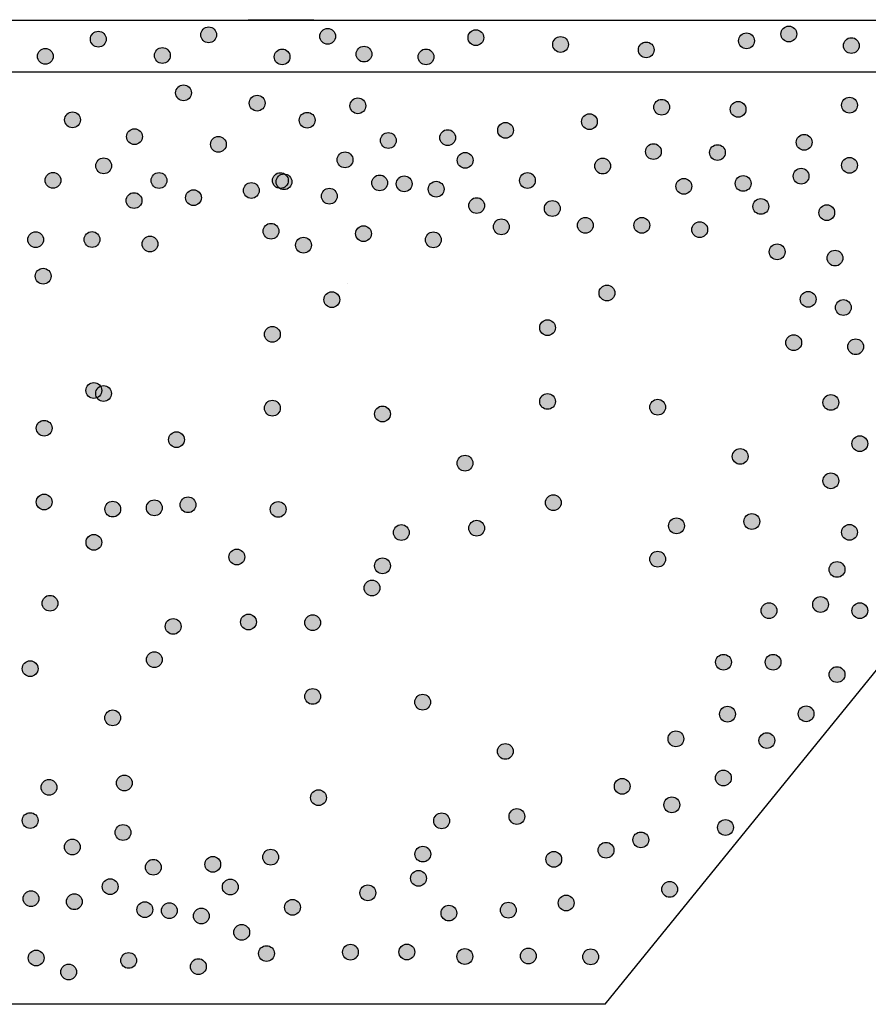
# Model space of a CAD drawing. Units: inches. Extents: x -62 to 75, y -49 to 15.
# Drawn here: x 72 to 73, y -11 to -11 of the extents above; entities that cross this region are included whole.
import ezdxf

# ---------------------------------------------------------------- set-up
doc = ezdxf.new("R2010")
doc.units = ezdxf.units.IN
doc.header["$MEASUREMENT"] = 0
for name, color, linetype in [('L. Corte', 5, 'Continuous'), ('L. n corte', 6, 'Continuous'), ('pontos', 4, 'Continuous')]:
    doc.layers.add(name, color=color, linetype=linetype)

msp = doc.modelspace()

# ---------------------------------------------------------------- hatches: boundary and pattern name
at = {"layer": 'pontos'}
h = msp.add_hatch(color=256, dxfattribs=at)
h.dxf.hatch_style = 1
edge = h.paths.add_edge_path()
edge.add_arc((72.5443, -10.6466), 0.00281, 0, 360)
h = msp.add_hatch(color=256, dxfattribs=at)
h.dxf.hatch_style = 1
edge = h.paths.add_edge_path()
edge.add_arc((72.29857, -10.64842), 0.00281, 0, 360)
h = msp.add_hatch(color=256, dxfattribs=at)
h.dxf.hatch_style = 1
edge = h.paths.add_edge_path()
edge.add_arc((72.33787, -10.6469), 0.00281, 0, 360)
h = msp.add_hatch(color=256, dxfattribs=at)
h.dxf.hatch_style = 1
edge = h.paths.add_edge_path()
edge.add_arc((72.38021, -10.64741), 0.00281, 0, 360)
h = msp.add_hatch(color=256, dxfattribs=at)
h.dxf.hatch_style = 1
edge = h.paths.add_edge_path()
edge.add_arc((72.43295, -10.64791), 0.00281, 0, 360)
h = msp.add_hatch(color=256, dxfattribs=at)
h.dxf.hatch_style = 1
edge = h.paths.add_edge_path()
edge.add_arc((72.52923, -10.64901), 0.00281, 0, 360)
h = msp.add_hatch(color=256, dxfattribs=at)
h.dxf.hatch_style = 1
edge = h.paths.add_edge_path()
edge.add_arc((72.46308, -10.65031), 0.00281, 0, 360)
h = msp.add_hatch(color=256, dxfattribs=at)
h.dxf.hatch_style = 1
edge = h.paths.add_edge_path()
edge.add_arc((72.49356, -10.65225), 0.00281, 0, 360)
h = msp.add_hatch(color=256, dxfattribs=at)
h.dxf.hatch_style = 1
edge = h.paths.add_edge_path()
edge.add_arc((72.56652, -10.65072), 0.00281, 0, 360)
h = msp.add_hatch(color=256, dxfattribs=at)
h.dxf.hatch_style = 1
edge = h.paths.add_edge_path()
edge.add_arc((72.27972, -10.65453), 0.00281, 0, 360)
h = msp.add_hatch(color=256, dxfattribs=at)
h.dxf.hatch_style = 1
edge = h.paths.add_edge_path()
edge.add_arc((72.32139, -10.65425), 0.00281, 0, 360)
h = msp.add_hatch(color=256, dxfattribs=at)
h.dxf.hatch_style = 1
edge = h.paths.add_edge_path()
edge.add_arc((72.36398, -10.65475), 0.00281, 0, 360)
h = msp.add_hatch(color=256, dxfattribs=at)
h.dxf.hatch_style = 1
edge = h.paths.add_edge_path()
edge.add_arc((72.39314, -10.65374), 0.00281, 0, 360)
h = msp.add_hatch(color=256, dxfattribs=at)
h.dxf.hatch_style = 1
edge = h.paths.add_edge_path()
edge.add_arc((72.4152, -10.65475), 0.00281, 0, 360)
h = msp.add_hatch(color=256, dxfattribs=at)
h.dxf.hatch_style = 1
edge = h.paths.add_edge_path()
edge.add_arc((72.32892, -10.66752), 0.00281, 0, 360)
h = msp.add_hatch(color=256, dxfattribs=at)
h.dxf.hatch_style = 1
edge = h.paths.add_edge_path()
edge.add_arc((72.3551, -10.67119), 0.00281, 0, 360)
h = msp.add_hatch(color=256, dxfattribs=at)
h.dxf.hatch_style = 1
edge = h.paths.add_edge_path()
edge.add_arc((72.39095, -10.67214), 0.00281, 0, 360)
h = msp.add_hatch(color=256, dxfattribs=at)
h.dxf.hatch_style = 1
edge = h.paths.add_edge_path()
edge.add_arc((72.49906, -10.67266), 0.00281, 0, 360)
h = msp.add_hatch(color=256, dxfattribs=at)
h.dxf.hatch_style = 1
edge = h.paths.add_edge_path()
edge.add_arc((72.52624, -10.67339), 0.00281, 0, 360)
h = msp.add_hatch(color=256, dxfattribs=at)
h.dxf.hatch_style = 1
edge = h.paths.add_edge_path()
edge.add_arc((72.5659, -10.67192), 0.00281, 0, 360)
h = msp.add_hatch(color=256, dxfattribs=at)
h.dxf.hatch_style = 1
edge = h.paths.add_edge_path()
edge.add_arc((72.28942, -10.67716), 0.00281, 0, 360)
h = msp.add_hatch(color=256, dxfattribs=at)
h.dxf.hatch_style = 1
edge = h.paths.add_edge_path()
edge.add_arc((72.37291, -10.67729), 0.00281, 0, 360)
h = msp.add_hatch(color=256, dxfattribs=at)
h.dxf.hatch_style = 1
edge = h.paths.add_edge_path()
edge.add_arc((72.47334, -10.67779), 0.00281, 0, 360)
h = msp.add_hatch(color=256, dxfattribs=at)
h.dxf.hatch_style = 1
edge = h.paths.add_edge_path()
edge.add_arc((72.4435, -10.68089), 0.00281, 0, 360)
h = msp.add_hatch(color=256, dxfattribs=at)
h.dxf.hatch_style = 1
edge = h.paths.add_edge_path()
edge.add_arc((72.31146, -10.68312), 0.00281, 0, 360)
h = msp.add_hatch(color=256, dxfattribs=at)
h.dxf.hatch_style = 1
edge = h.paths.add_edge_path()
edge.add_arc((72.40177, -10.6845), 0.00281, 0, 360)
h = msp.add_hatch(color=256, dxfattribs=at)
h.dxf.hatch_style = 1
edge = h.paths.add_edge_path()
edge.add_arc((72.42289, -10.68347), 0.00281, 0, 360)
h = msp.add_hatch(color=256, dxfattribs=at)
h.dxf.hatch_style = 1
edge = h.paths.add_edge_path()
edge.add_arc((72.54974, -10.68513), 0.00281, 0, 360)
h = msp.add_hatch(color=256, dxfattribs=at)
h.dxf.hatch_style = 1
edge = h.paths.add_edge_path()
edge.add_arc((72.34132, -10.68588), 0.00281, 0, 360)
h = msp.add_hatch(color=256, dxfattribs=at)
h.dxf.hatch_style = 1
edge = h.paths.add_edge_path()
edge.add_arc((72.49611, -10.68845), 0.00281, 0, 360)
h = msp.add_hatch(color=256, dxfattribs=at)
h.dxf.hatch_style = 1
edge = h.paths.add_edge_path()
edge.add_arc((72.38639, -10.69138), 0.00281, 0, 360)
h = msp.add_hatch(color=256, dxfattribs=at)
h.dxf.hatch_style = 1
edge = h.paths.add_edge_path()
edge.add_arc((72.42912, -10.69154), 0.00281, 0, 360)
h = msp.add_hatch(color=256, dxfattribs=at)
h.dxf.hatch_style = 1
edge = h.paths.add_edge_path()
edge.add_arc((72.51889, -10.6888), 0.00281, 0, 360)
h = msp.add_hatch(color=256, dxfattribs=at)
h.dxf.hatch_style = 1
edge = h.paths.add_edge_path()
edge.add_arc((72.30049, -10.69353), 0.00281, 0, 360)
h = msp.add_hatch(color=256, dxfattribs=at)
h.dxf.hatch_style = 1
edge = h.paths.add_edge_path()
edge.add_arc((72.47807, -10.6936), 0.00281, 0, 360)
h = msp.add_hatch(color=256, dxfattribs=at)
h.dxf.hatch_style = 1
edge = h.paths.add_edge_path()
edge.add_arc((72.56587, -10.69332), 0.00281, 0, 360)
h = msp.add_hatch(color=256, dxfattribs=at)
h.dxf.hatch_style = 1
edge = h.paths.add_edge_path()
edge.add_arc((72.28246, -10.69868), 0.00281, 0, 360)
h = msp.add_hatch(color=256, dxfattribs=at)
h.dxf.hatch_style = 1
edge = h.paths.add_edge_path()
edge.add_arc((72.32019, -10.69873), 0.00281, 0, 360)
h = msp.add_hatch(color=256, dxfattribs=at)
h.dxf.hatch_style = 1
edge = h.paths.add_edge_path()
edge.add_arc((72.36338, -10.69877), 0.00281, 0, 360)
h = msp.add_hatch(color=256, dxfattribs=at)
h.dxf.hatch_style = 1
edge = h.paths.add_edge_path()
edge.add_arc((72.36466, -10.69919), 0.00281, 0, 360)
h = msp.add_hatch(color=256, dxfattribs=at)
h.dxf.hatch_style = 1
edge = h.paths.add_edge_path()
edge.add_arc((72.45128, -10.69875), 0.00281, 0, 360)
h = msp.add_hatch(color=256, dxfattribs=at)
h.dxf.hatch_style = 1
edge = h.paths.add_edge_path()
edge.add_arc((72.54866, -10.6972), 0.00281, 0, 360)
h = msp.add_hatch(color=256, dxfattribs=at)
h.dxf.hatch_style = 1
edge = h.paths.add_edge_path()
edge.add_arc((72.35305, -10.70228), 0.00281, 0, 360)
h = msp.add_hatch(color=256, dxfattribs=at)
h.dxf.hatch_style = 1
edge = h.paths.add_edge_path()
edge.add_arc((72.39872, -10.6996), 0.00281, 0, 360)
h = msp.add_hatch(color=256, dxfattribs=at)
h.dxf.hatch_style = 1
edge = h.paths.add_edge_path()
edge.add_arc((72.40744, -10.69994), 0.00281, 0, 360)
h = msp.add_hatch(color=256, dxfattribs=at)
h.dxf.hatch_style = 1
edge = h.paths.add_edge_path()
edge.add_arc((72.41882, -10.70184), 0.00281, 0, 360)
h = msp.add_hatch(color=256, dxfattribs=at)
h.dxf.hatch_style = 1
edge = h.paths.add_edge_path()
edge.add_arc((72.50693, -10.70081), 0.00281, 0, 360)
h = msp.add_hatch(color=256, dxfattribs=at)
h.dxf.hatch_style = 1
edge = h.paths.add_edge_path()
edge.add_arc((72.52805, -10.69978), 0.00281, 0, 360)
h = msp.add_hatch(color=256, dxfattribs=at)
h.dxf.hatch_style = 1
edge = h.paths.add_edge_path()
edge.add_arc((72.31131, -10.70589), 0.00281, 0, 360)
h = msp.add_hatch(color=256, dxfattribs=at)
h.dxf.hatch_style = 1
edge = h.paths.add_edge_path()
edge.add_arc((72.33244, -10.70486), 0.00281, 0, 360)
h = msp.add_hatch(color=256, dxfattribs=at)
h.dxf.hatch_style = 1
edge = h.paths.add_edge_path()
edge.add_arc((72.38079, -10.7043), 0.00281, 0, 360)
h = msp.add_hatch(color=256, dxfattribs=at)
h.dxf.hatch_style = 1
edge = h.paths.add_edge_path()
edge.add_arc((72.4332, -10.70767), 0.00281, 0, 360)
h = msp.add_hatch(color=256, dxfattribs=at)
h.dxf.hatch_style = 1
edge = h.paths.add_edge_path()
edge.add_arc((72.46012, -10.7087), 0.00281, 0, 360)
h = msp.add_hatch(color=256, dxfattribs=at)
h.dxf.hatch_style = 1
edge = h.paths.add_edge_path()
edge.add_arc((72.53432, -10.70797), 0.00281, 0, 360)
h = msp.add_hatch(color=256, dxfattribs=at)
h.dxf.hatch_style = 1
edge = h.paths.add_edge_path()
edge.add_arc((72.55779, -10.7102), 0.00281, 0, 360)
h = msp.add_hatch(color=256, dxfattribs=at)
h.dxf.hatch_style = 1
edge = h.paths.add_edge_path()
edge.add_arc((72.442, -10.71522), 0.00281, 0, 360)
h = msp.add_hatch(color=256, dxfattribs=at)
h.dxf.hatch_style = 1
edge = h.paths.add_edge_path()
edge.add_arc((72.47189, -10.71471), 0.00281, 0, 360)
h = msp.add_hatch(color=256, dxfattribs=at)
h.dxf.hatch_style = 1
edge = h.paths.add_edge_path()
edge.add_arc((72.49198, -10.71468), 0.00281, 0, 360)
h = msp.add_hatch(color=256, dxfattribs=at)
h.dxf.hatch_style = 1
edge = h.paths.add_edge_path()
edge.add_arc((72.51259, -10.71625), 0.00281, 0, 360)
h = msp.add_hatch(color=256, dxfattribs=at)
h.dxf.hatch_style = 1
edge = h.paths.add_edge_path()
edge.add_arc((72.27628, -10.71979), 0.00281, 0, 360)
h = msp.add_hatch(color=256, dxfattribs=at)
h.dxf.hatch_style = 1
edge = h.paths.add_edge_path()
edge.add_arc((72.29636, -10.71976), 0.00281, 0, 360)
h = msp.add_hatch(color=256, dxfattribs=at)
h.dxf.hatch_style = 1
edge = h.paths.add_edge_path()
edge.add_arc((72.36005, -10.7168), 0.00281, 0, 360)
h = msp.add_hatch(color=256, dxfattribs=at)
h.dxf.hatch_style = 1
edge = h.paths.add_edge_path()
edge.add_arc((72.39297, -10.71766), 0.00281, 0, 360)
h = msp.add_hatch(color=256, dxfattribs=at)
h.dxf.hatch_style = 1
edge = h.paths.add_edge_path()
edge.add_arc((72.41778, -10.71986), 0.00281, 0, 360)
h = msp.add_hatch(color=256, dxfattribs=at)
h.dxf.hatch_style = 1
edge = h.paths.add_edge_path()
edge.add_arc((72.31698, -10.72133), 0.00281, 0, 360)
h = msp.add_hatch(color=256, dxfattribs=at)
h.dxf.hatch_style = 1
edge = h.paths.add_edge_path()
edge.add_arc((72.3716, -10.72177), 0.00281, 0, 360)
h = msp.add_hatch(color=256, dxfattribs=at)
h.dxf.hatch_style = 1
edge = h.paths.add_edge_path()
edge.add_arc((72.54016, -10.72414), 0.00281, 0, 360)
h = msp.add_hatch(color=256, dxfattribs=at)
h.dxf.hatch_style = 1
edge = h.paths.add_edge_path()
edge.add_arc((72.56073, -10.72635), 0.00281, 0, 360)
h = msp.add_hatch(color=256, dxfattribs=at)
h.dxf.hatch_style = 1
edge = h.paths.add_edge_path()
edge.add_arc((72.27897, -10.73281), 0.00281, 0, 360)
h = msp.add_hatch(color=256, dxfattribs=at)
h.dxf.hatch_style = 1
edge = h.paths.add_edge_path()
edge.add_arc((72.38166, -10.74116), 0.00281, 0, 360)
h = msp.add_hatch(color=256, dxfattribs=at)
h.dxf.hatch_style = 1
edge = h.paths.add_edge_path()
edge.add_arc((72.47957, -10.73877), 0.00281, 0, 360)
h = msp.add_hatch(color=256, dxfattribs=at)
h.dxf.hatch_style = 1
edge = h.paths.add_edge_path()
edge.add_arc((72.55118, -10.74103), 0.00281, 0, 360)
h = msp.add_hatch(color=256, dxfattribs=at)
h.dxf.hatch_style = 1
edge = h.paths.add_edge_path()
edge.add_arc((72.56367, -10.74396), 0.00281, 0, 360)
h = msp.add_hatch(color=256, dxfattribs=at)
h.dxf.hatch_style = 1
edge = h.paths.add_edge_path()
edge.add_arc((72.45845, -10.75113), 0.00281, 0, 360)
h = msp.add_hatch(color=256, dxfattribs=at)
h.dxf.hatch_style = 1
edge = h.paths.add_edge_path()
edge.add_arc((72.36053, -10.75351), 0.00281, 0, 360)
h = msp.add_hatch(color=256, dxfattribs=at)
h.dxf.hatch_style = 1
edge = h.paths.add_edge_path()
edge.add_arc((72.54604, -10.75644), 0.00281, 0, 360)
h = msp.add_hatch(color=256, dxfattribs=at)
h.dxf.hatch_style = 1
edge = h.paths.add_edge_path()
edge.add_arc((72.56807, -10.75791), 0.00281, 0, 360)
h = msp.add_hatch(color=256, dxfattribs=at)
h.dxf.hatch_style = 1
edge = h.paths.add_edge_path()
edge.add_arc((72.297, -10.77348), 0.00281, 0, 360)
h = msp.add_hatch(color=256, dxfattribs=at)
h.dxf.hatch_style = 1
edge = h.paths.add_edge_path()
edge.add_arc((72.30046, -10.77456), 0.00281, 0, 360)
h = msp.add_hatch(color=256, dxfattribs=at)
h.dxf.hatch_style = 1
edge = h.paths.add_edge_path()
edge.add_arc((72.36053, -10.77977), 0.00281, 0, 360)
h = msp.add_hatch(color=256, dxfattribs=at)
h.dxf.hatch_style = 1
edge = h.paths.add_edge_path()
edge.add_arc((72.45845, -10.77738), 0.00281, 0, 360)
h = msp.add_hatch(color=256, dxfattribs=at)
h.dxf.hatch_style = 1
edge = h.paths.add_edge_path()
edge.add_arc((72.49761, -10.77944), 0.00281, 0, 360)
h = msp.add_hatch(color=256, dxfattribs=at)
h.dxf.hatch_style = 1
edge = h.paths.add_edge_path()
edge.add_arc((72.55926, -10.77773), 0.00281, 0, 360)
h = msp.add_hatch(color=256, dxfattribs=at)
h.dxf.hatch_style = 1
edge = h.paths.add_edge_path()
edge.add_arc((72.39969, -10.78183), 0.00281, 0, 360)
h = msp.add_hatch(color=256, dxfattribs=at)
h.dxf.hatch_style = 1
edge = h.paths.add_edge_path()
edge.add_arc((72.27934, -10.78692), 0.00281, 0, 360)
h = msp.add_hatch(color=256, dxfattribs=at)
h.dxf.hatch_style = 1
edge = h.paths.add_edge_path()
edge.add_arc((72.32639, -10.79099), 0.00281, 0, 360)
h = msp.add_hatch(color=256, dxfattribs=at)
h.dxf.hatch_style = 1
edge = h.paths.add_edge_path()
edge.add_arc((72.56954, -10.79241), 0.00281, 0, 360)
h = msp.add_hatch(color=256, dxfattribs=at)
h.dxf.hatch_style = 1
edge = h.paths.add_edge_path()
edge.add_arc((72.527, -10.79695), 0.00281, 0, 360)
h = msp.add_hatch(color=256, dxfattribs=at)
h.dxf.hatch_style = 1
edge = h.paths.add_edge_path()
edge.add_arc((72.42908, -10.79934), 0.00281, 0, 360)
h = msp.add_hatch(color=256, dxfattribs=at)
h.dxf.hatch_style = 1
edge = h.paths.add_edge_path()
edge.add_arc((72.55926, -10.80562), 0.00281, 0, 360)
h = msp.add_hatch(color=256, dxfattribs=at)
h.dxf.hatch_style = 1
edge = h.paths.add_edge_path()
edge.add_arc((72.27934, -10.81318), 0.00281, 0, 360)
h = msp.add_hatch(color=256, dxfattribs=at)
h.dxf.hatch_style = 1
edge = h.paths.add_edge_path()
edge.add_arc((72.33052, -10.81416), 0.00281, 0, 360)
h = msp.add_hatch(color=256, dxfattribs=at)
h.dxf.hatch_style = 1
edge = h.paths.add_edge_path()
edge.add_arc((72.46051, -10.81342), 0.00281, 0, 360)
h = msp.add_hatch(color=256, dxfattribs=at)
h.dxf.hatch_style = 1
edge = h.paths.add_edge_path()
edge.add_arc((72.30372, -10.8157), 0.00281, 0, 360)
h = msp.add_hatch(color=256, dxfattribs=at)
h.dxf.hatch_style = 1
edge = h.paths.add_edge_path()
edge.add_arc((72.3185, -10.81524), 0.00281, 0, 360)
h = msp.add_hatch(color=256, dxfattribs=at)
h.dxf.hatch_style = 1
edge = h.paths.add_edge_path()
edge.add_arc((72.3626, -10.81581), 0.00281, 0, 360)
h = msp.add_hatch(color=256, dxfattribs=at)
h.dxf.hatch_style = 1
edge = h.paths.add_edge_path()
edge.add_arc((72.50433, -10.82167), 0.00281, 0, 360)
h = msp.add_hatch(color=256, dxfattribs=at)
h.dxf.hatch_style = 1
edge = h.paths.add_edge_path()
edge.add_arc((72.53112, -10.82012), 0.00281, 0, 360)
h = msp.add_hatch(color=256, dxfattribs=at)
h.dxf.hatch_style = 1
edge = h.paths.add_edge_path()
edge.add_arc((72.40641, -10.82405), 0.00281, 0, 360)
h = msp.add_hatch(color=256, dxfattribs=at)
h.dxf.hatch_style = 1
edge = h.paths.add_edge_path()
edge.add_arc((72.43321, -10.82251), 0.00281, 0, 360)
h = msp.add_hatch(color=256, dxfattribs=at)
h.dxf.hatch_style = 1
edge = h.paths.add_edge_path()
edge.add_arc((72.56587, -10.82397), 0.00281, 0, 360)
h = msp.add_hatch(color=256, dxfattribs=at)
h.dxf.hatch_style = 1
edge = h.paths.add_edge_path()
edge.add_arc((72.29702, -10.82754), 0.00281, 0, 360)
h = msp.add_hatch(color=256, dxfattribs=at)
h.dxf.hatch_style = 1
edge = h.paths.add_edge_path()
edge.add_arc((72.34789, -10.83275), 0.00281, 0, 360)
h = msp.add_hatch(color=256, dxfattribs=at)
h.dxf.hatch_style = 1
edge = h.paths.add_edge_path()
edge.add_arc((72.39971, -10.83589), 0.00281, 0, 360)
h = msp.add_hatch(color=256, dxfattribs=at)
h.dxf.hatch_style = 1
edge = h.paths.add_edge_path()
edge.add_arc((72.49763, -10.83351), 0.00281, 0, 360)
h = msp.add_hatch(color=256, dxfattribs=at)
h.dxf.hatch_style = 1
edge = h.paths.add_edge_path()
edge.add_arc((72.56146, -10.83718), 0.00281, 0, 360)
h = msp.add_hatch(color=256, dxfattribs=at)
h.dxf.hatch_style = 1
edge = h.paths.add_edge_path()
edge.add_arc((72.39599, -10.84377), 0.00281, 0, 360)
h = msp.add_hatch(color=256, dxfattribs=at)
h.dxf.hatch_style = 1
edge = h.paths.add_edge_path()
edge.add_arc((72.2814, -10.84922), 0.00281, 0, 360)
h = msp.add_hatch(color=256, dxfattribs=at)
h.dxf.hatch_style = 1
edge = h.paths.add_edge_path()
edge.add_arc((72.55559, -10.84966), 0.00281, 0, 360)
h = msp.add_hatch(color=256, dxfattribs=at)
h.dxf.hatch_style = 1
edge = h.paths.add_edge_path()
edge.add_arc((72.53722, -10.85186), 0.00281, 0, 360)
h = msp.add_hatch(color=256, dxfattribs=at)
h.dxf.hatch_style = 1
edge = h.paths.add_edge_path()
edge.add_arc((72.56954, -10.85186), 0.00281, 0, 360)
h = msp.add_hatch(color=256, dxfattribs=at)
h.dxf.hatch_style = 1
edge = h.paths.add_edge_path()
edge.add_arc((72.35201, -10.85591), 0.00281, 0, 360)
h = msp.add_hatch(color=256, dxfattribs=at)
h.dxf.hatch_style = 1
edge = h.paths.add_edge_path()
edge.add_arc((72.37486, -10.85612), 0.00281, 0, 360)
h = msp.add_hatch(color=256, dxfattribs=at)
h.dxf.hatch_style = 1
edge = h.paths.add_edge_path()
edge.add_arc((72.32522, -10.85746), 0.00281, 0, 360)
h = msp.add_hatch(color=256, dxfattribs=at)
h.dxf.hatch_style = 1
edge = h.paths.add_edge_path()
edge.add_arc((72.31852, -10.8693), 0.00281, 0, 360)
h = msp.add_hatch(color=256, dxfattribs=at)
h.dxf.hatch_style = 1
edge = h.paths.add_edge_path()
edge.add_arc((72.52106, -10.87021), 0.00281, 0, 360)
h = msp.add_hatch(color=256, dxfattribs=at)
h.dxf.hatch_style = 1
edge = h.paths.add_edge_path()
edge.add_arc((72.53869, -10.87021), 0.00281, 0, 360)
h = msp.add_hatch(color=256, dxfattribs=at)
h.dxf.hatch_style = 1
edge = h.paths.add_edge_path()
edge.add_arc((72.27432, -10.87251), 0.00281, 0, 360)
h = msp.add_hatch(color=256, dxfattribs=at)
h.dxf.hatch_style = 1
edge = h.paths.add_edge_path()
edge.add_arc((72.56146, -10.87461), 0.00281, 0, 360)
h = msp.add_hatch(color=256, dxfattribs=at)
h.dxf.hatch_style = 1
edge = h.paths.add_edge_path()
edge.add_arc((72.37486, -10.88238), 0.00281, 0, 360)
h = msp.add_hatch(color=256, dxfattribs=at)
h.dxf.hatch_style = 1
edge = h.paths.add_edge_path()
edge.add_arc((72.41402, -10.88444), 0.00281, 0, 360)
h = msp.add_hatch(color=256, dxfattribs=at)
h.dxf.hatch_style = 1
edge = h.paths.add_edge_path()
edge.add_arc((72.30371, -10.89002), 0.00281, 0, 360)
h = msp.add_hatch(color=256, dxfattribs=at)
h.dxf.hatch_style = 1
edge = h.paths.add_edge_path()
edge.add_arc((72.52248, -10.88868), 0.00281, 0, 360)
h = msp.add_hatch(color=256, dxfattribs=at)
h.dxf.hatch_style = 1
edge = h.paths.add_edge_path()
edge.add_arc((72.55044, -10.88856), 0.00281, 0, 360)
h = msp.add_hatch(color=256, dxfattribs=at)
h.dxf.hatch_style = 1
edge = h.paths.add_edge_path()
edge.add_arc((72.50412, -10.89749), 0.00281, 0, 360)
h = msp.add_hatch(color=256, dxfattribs=at)
h.dxf.hatch_style = 1
edge = h.paths.add_edge_path()
edge.add_arc((72.53649, -10.8981), 0.00281, 0, 360)
h = msp.add_hatch(color=256, dxfattribs=at)
h.dxf.hatch_style = 1
edge = h.paths.add_edge_path()
edge.add_arc((72.44341, -10.90195), 0.00281, 0, 360)
h = msp.add_hatch(color=256, dxfattribs=at)
h.dxf.hatch_style = 1
edge = h.paths.add_edge_path()
edge.add_arc((72.52101, -10.91143), 0.00281, 0, 360)
h = msp.add_hatch(color=256, dxfattribs=at)
h.dxf.hatch_style = 1
edge = h.paths.add_edge_path()
edge.add_arc((72.28103, -10.91473), 0.00281, 0, 360)
h = msp.add_hatch(color=256, dxfattribs=at)
h.dxf.hatch_style = 1
edge = h.paths.add_edge_path()
edge.add_arc((72.30783, -10.91318), 0.00281, 0, 360)
h = msp.add_hatch(color=256, dxfattribs=at)
h.dxf.hatch_style = 1
edge = h.paths.add_edge_path()
edge.add_arc((72.48502, -10.91437), 0.00281, 0, 360)
h = msp.add_hatch(color=256, dxfattribs=at)
h.dxf.hatch_style = 1
edge = h.paths.add_edge_path()
edge.add_arc((72.37692, -10.91842), 0.00281, 0, 360)
h = msp.add_hatch(color=256, dxfattribs=at)
h.dxf.hatch_style = 1
edge = h.paths.add_edge_path()
edge.add_arc((72.50265, -10.92097), 0.00281, 0, 360)
h = msp.add_hatch(color=256, dxfattribs=at)
h.dxf.hatch_style = 1
edge = h.paths.add_edge_path()
edge.add_arc((72.27434, -10.92657), 0.00281, 0, 360)
h = msp.add_hatch(color=256, dxfattribs=at)
h.dxf.hatch_style = 1
edge = h.paths.add_edge_path()
edge.add_arc((72.42074, -10.92666), 0.00281, 0, 360)
h = msp.add_hatch(color=256, dxfattribs=at)
h.dxf.hatch_style = 1
edge = h.paths.add_edge_path()
edge.add_arc((72.44754, -10.92511), 0.00281, 0, 360)
h = msp.add_hatch(color=256, dxfattribs=at)
h.dxf.hatch_style = 1
edge = h.paths.add_edge_path()
edge.add_arc((72.52175, -10.92905), 0.00281, 0, 360)
h = msp.add_hatch(color=256, dxfattribs=at)
h.dxf.hatch_style = 1
edge = h.paths.add_edge_path()
edge.add_arc((72.30736, -10.93083), 0.00281, 0, 360)
h = msp.add_hatch(color=256, dxfattribs=at)
h.dxf.hatch_style = 1
edge = h.paths.add_edge_path()
edge.add_arc((72.49163, -10.93345), 0.00281, 0, 360)
h = msp.add_hatch(color=256, dxfattribs=at)
h.dxf.hatch_style = 1
edge = h.paths.add_edge_path()
edge.add_arc((72.28933, -10.93598), 0.00281, 0, 360)
h = msp.add_hatch(color=256, dxfattribs=at)
h.dxf.hatch_style = 1
edge = h.paths.add_edge_path()
edge.add_arc((72.47926, -10.93713), 0.00281, 0, 360)
h = msp.add_hatch(color=256, dxfattribs=at)
h.dxf.hatch_style = 1
edge = h.paths.add_edge_path()
edge.add_arc((72.35992, -10.93959), 0.00281, 0, 360)
h = msp.add_hatch(color=256, dxfattribs=at)
h.dxf.hatch_style = 1
edge = h.paths.add_edge_path()
edge.add_arc((72.41404, -10.9385), 0.00281, 0, 360)
h = msp.add_hatch(color=256, dxfattribs=at)
h.dxf.hatch_style = 1
edge = h.paths.add_edge_path()
edge.add_arc((72.46065, -10.94036), 0.00281, 0, 360)
h = msp.add_hatch(color=256, dxfattribs=at)
h.dxf.hatch_style = 1
edge = h.paths.add_edge_path()
edge.add_arc((72.31818, -10.94319), 0.00281, 0, 360)
h = msp.add_hatch(color=256, dxfattribs=at)
h.dxf.hatch_style = 1
edge = h.paths.add_edge_path()
edge.add_arc((72.33931, -10.94216), 0.00281, 0, 360)
h = msp.add_hatch(color=256, dxfattribs=at)
h.dxf.hatch_style = 1
edge = h.paths.add_edge_path()
edge.add_arc((72.41252, -10.94714), 0.00281, 0, 360)
h = msp.add_hatch(color=256, dxfattribs=at)
h.dxf.hatch_style = 1
edge = h.paths.add_edge_path()
edge.add_arc((72.30281, -10.95008), 0.00281, 0, 360)
h = msp.add_hatch(color=256, dxfattribs=at)
h.dxf.hatch_style = 1
edge = h.paths.add_edge_path()
edge.add_arc((72.34554, -10.95023), 0.00281, 0, 360)
h = msp.add_hatch(color=256, dxfattribs=at)
h.dxf.hatch_style = 1
edge = h.paths.add_edge_path()
edge.add_arc((72.50191, -10.95107), 0.00281, 0, 360)
h = msp.add_hatch(color=256, dxfattribs=at)
h.dxf.hatch_style = 1
edge = h.paths.add_edge_path()
edge.add_arc((72.27465, -10.95437), 0.00281, 0, 360)
h = msp.add_hatch(color=256, dxfattribs=at)
h.dxf.hatch_style = 1
edge = h.paths.add_edge_path()
edge.add_arc((72.39449, -10.95229), 0.00281, 0, 360)
h = msp.add_hatch(color=256, dxfattribs=at)
h.dxf.hatch_style = 1
edge = h.paths.add_edge_path()
edge.add_arc((72.29006, -10.95546), 0.00281, 0, 360)
h = msp.add_hatch(color=256, dxfattribs=at)
h.dxf.hatch_style = 1
edge = h.paths.add_edge_path()
edge.add_arc((72.31514, -10.95829), 0.00281, 0, 360)
h = msp.add_hatch(color=256, dxfattribs=at)
h.dxf.hatch_style = 1
edge = h.paths.add_edge_path()
edge.add_arc((72.36769, -10.95744), 0.00281, 0, 360)
h = msp.add_hatch(color=256, dxfattribs=at)
h.dxf.hatch_style = 1
edge = h.paths.add_edge_path()
edge.add_arc((72.44447, -10.95847), 0.00281, 0, 360)
h = msp.add_hatch(color=256, dxfattribs=at)
h.dxf.hatch_style = 1
edge = h.paths.add_edge_path()
edge.add_arc((72.46508, -10.95589), 0.00281, 0, 360)
h = msp.add_hatch(color=256, dxfattribs=at)
h.dxf.hatch_style = 1
edge = h.paths.add_edge_path()
edge.add_arc((72.32385, -10.95864), 0.00281, 0, 360)
h = msp.add_hatch(color=256, dxfattribs=at)
h.dxf.hatch_style = 1
edge = h.paths.add_edge_path()
edge.add_arc((72.33523, -10.96053), 0.00281, 0, 360)
h = msp.add_hatch(color=256, dxfattribs=at)
h.dxf.hatch_style = 1
edge = h.paths.add_edge_path()
edge.add_arc((72.42334, -10.9595), 0.00281, 0, 360)
h = msp.add_hatch(color=256, dxfattribs=at)
h.dxf.hatch_style = 1
edge = h.paths.add_edge_path()
edge.add_arc((72.34962, -10.96636), 0.00281, 0, 360)
h = msp.add_hatch(color=256, dxfattribs=at)
h.dxf.hatch_style = 1
edge = h.paths.add_edge_path()
edge.add_arc((72.27647, -10.97549), 0.00281, 0, 360)
h = msp.add_hatch(color=256, dxfattribs=at)
h.dxf.hatch_style = 1
edge = h.paths.add_edge_path()
edge.add_arc((72.35842, -10.97391), 0.00281, 0, 360)
h = msp.add_hatch(color=256, dxfattribs=at)
h.dxf.hatch_style = 1
edge = h.paths.add_edge_path()
edge.add_arc((72.3883, -10.9734), 0.00281, 0, 360)
h = msp.add_hatch(color=256, dxfattribs=at)
h.dxf.hatch_style = 1
edge = h.paths.add_edge_path()
edge.add_arc((72.40839, -10.97337), 0.00281, 0, 360)
h = msp.add_hatch(color=256, dxfattribs=at)
h.dxf.hatch_style = 1
edge = h.paths.add_edge_path()
edge.add_arc((72.42901, -10.97494), 0.00281, 0, 360)
h = msp.add_hatch(color=256, dxfattribs=at)
h.dxf.hatch_style = 1
edge = h.paths.add_edge_path()
edge.add_arc((72.4516, -10.97478), 0.00281, 0, 360)
h = msp.add_hatch(color=256, dxfattribs=at)
h.dxf.hatch_style = 1
edge = h.paths.add_edge_path()
edge.add_arc((72.47379, -10.97507), 0.00281, 0, 360)
h = msp.add_hatch(color=256, dxfattribs=at)
h.dxf.hatch_style = 1
edge = h.paths.add_edge_path()
edge.add_arc((72.30939, -10.97635), 0.00281, 0, 360)
h = msp.add_hatch(color=256, dxfattribs=at)
h.dxf.hatch_style = 1
edge = h.paths.add_edge_path()
edge.add_arc((72.3342, -10.97855), 0.00281, 0, 360)
h = msp.add_hatch(color=256, dxfattribs=at)
h.dxf.hatch_style = 1
edge = h.paths.add_edge_path()
edge.add_arc((72.28802, -10.98046), 0.00281, 0, 360)

# ---------------------------------------------------------------- linework, layer by layer
at = {"layer": 'L. Corte'}
for p, q in [((72.35191, -10.6415), (72.37532, -10.6415)), ((73.7148, -10.66014), (71.3411, -10.66014)), ((72.38719, -10.73528), (72.38719, -10.73528)), ((72.47893, -10.99196), (72.60548, -10.83606)), ((72.47895, -10.99196), (71.46498, -10.99197))]:
    msp.add_line(p, q, dxfattribs=at)
at = {"layer": 'L. n corte'}
msp.add_line((71.57877, -10.64171), (73.71469, -10.64171), dxfattribs=at)
at = {"layer": 'pontos'}
for centre in [(72.5443, -10.6466), (72.29857, -10.64842), (72.33787, -10.6469), (72.38021, -10.64741), (72.43295, -10.64791), (72.52923, -10.64901), (72.46308, -10.65031), (72.49356, -10.65225), (72.56652, -10.65072), (72.27972, -10.65453), (72.32139, -10.65425), (72.36398, -10.65475), (72.39314, -10.65374), (72.4152, -10.65475), (72.32892, -10.66752), (72.3551, -10.67119), (72.39095, -10.67214), (72.49906, -10.67266), (72.52624, -10.67339), (72.5659, -10.67192), (72.28942, -10.67716), (72.37291, -10.67729), (72.47334, -10.67779), (72.4435, -10.68089), (72.31146, -10.68312), (72.40177, -10.6845), (72.42289, -10.68347), (72.54974, -10.68513), (72.34132, -10.68588), (72.49611, -10.68845), (72.38639, -10.69138), (72.42912, -10.69154), (72.51889, -10.6888), (72.30049, -10.69353), (72.47807, -10.6936), (72.56587, -10.69332), (72.28246, -10.69868), (72.32019, -10.69873), (72.36338, -10.69877), (72.36466, -10.69919), (72.45128, -10.69875), (72.54866, -10.6972), (72.35305, -10.70228), (72.39872, -10.6996), (72.40744, -10.69994), (72.41882, -10.70184), (72.50693, -10.70081), (72.52805, -10.69978), (72.31131, -10.70589), (72.33244, -10.70486), (72.38079, -10.7043), (72.4332, -10.70767), (72.46012, -10.7087), (72.53432, -10.70797), (72.55779, -10.7102), (72.442, -10.71522), (72.47189, -10.71471), (72.49198, -10.71468), (72.51259, -10.71625), (72.27628, -10.71979), (72.29636, -10.71976), (72.36005, -10.7168), (72.39297, -10.71766), (72.41778, -10.71986), (72.31698, -10.72133), (72.3716, -10.72177), (72.54016, -10.72414), (72.56073, -10.72635), (72.27897, -10.73281), (72.38166, -10.74116), (72.47957, -10.73877), (72.55118, -10.74103), (72.56367, -10.74396), (72.45845, -10.75113), (72.36053, -10.75351), (72.54604, -10.75644), (72.56807, -10.75791), (72.297, -10.77348), (72.30046, -10.77456), (72.36053, -10.77977), (72.45845, -10.77738), (72.49761, -10.77944), (72.55926, -10.77773), (72.39969, -10.78183), (72.27934, -10.78692), (72.32639, -10.79099), (72.56954, -10.79241), (72.527, -10.79695), (72.42908, -10.79934), (72.55926, -10.80562), (72.27934, -10.81318), (72.33052, -10.81416), (72.46051, -10.81342), (72.30372, -10.8157), (72.3185, -10.81524), (72.3626, -10.81581), (72.50433, -10.82167), (72.53112, -10.82012), (72.40641, -10.82405), (72.43321, -10.82251), (72.56587, -10.82397), (72.29702, -10.82754), (72.34789, -10.83275), (72.39971, -10.83589), (72.49763, -10.83351), (72.56146, -10.83718), (72.39599, -10.84377), (72.2814, -10.84922), (72.55559, -10.84966), (72.53722, -10.85186), (72.56954, -10.85186), (72.35201, -10.85591), (72.37486, -10.85612), (72.32522, -10.85746), (72.31852, -10.8693), (72.52106, -10.87021), (72.53869, -10.87021), (72.27432, -10.87251), (72.56146, -10.87461), (72.37486, -10.88238), (72.41402, -10.88444), (72.30371, -10.89002), (72.52248, -10.88868), (72.55044, -10.88856), (72.50412, -10.89749), (72.53649, -10.8981), (72.44341, -10.90195), (72.52101, -10.91143), (72.28103, -10.91473), (72.30783, -10.91318), (72.48502, -10.91437), (72.37692, -10.91842), (72.50265, -10.92097), (72.27434, -10.92657), (72.42074, -10.92666), (72.44754, -10.92511), (72.52175, -10.92905), (72.30736, -10.93083), (72.49163, -10.93345), (72.28933, -10.93598), (72.47926, -10.93713), (72.35992, -10.93959), (72.41404, -10.9385), (72.46065, -10.94036), (72.31818, -10.94319), (72.33931, -10.94216), (72.41252, -10.94714), (72.30281, -10.95008), (72.34554, -10.95023), (72.50191, -10.95107), (72.27465, -10.95437), (72.39449, -10.95229), (72.29006, -10.95546), (72.31514, -10.95829), (72.36769, -10.95744), (72.44447, -10.95847), (72.46508, -10.95589), (72.32385, -10.95864), (72.33523, -10.96053), (72.42334, -10.9595), (72.34962, -10.96636), (72.27647, -10.97549), (72.35842, -10.97391), (72.3883, -10.9734), (72.40839, -10.97337), (72.42901, -10.97494), (72.4516, -10.97478), (72.47379, -10.97507), (72.30939, -10.97635), (72.3342, -10.97855), (72.28802, -10.98046)]:
    msp.add_circle(centre, 0.00281, dxfattribs=at)

doc.saveas('drawing.dxf')
